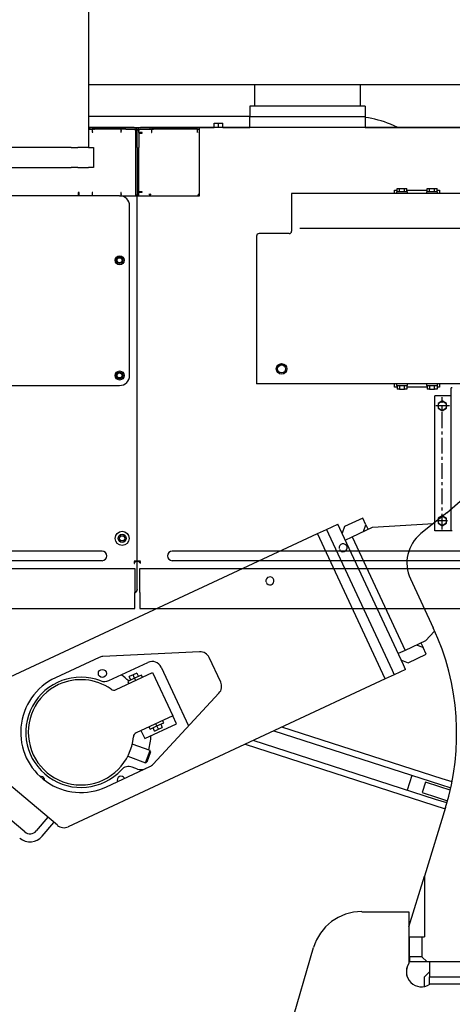
# Model space of a CAD drawing. Units: millimetres. Extents: x -83117 to 309054, y -13374 to 419901.
# Drawn here: x -41683 to -40816, y 17696 to 19670 of the extents above; entities that cross this region are included whole.
import ezdxf

# ---------------------------------------------------------------- set-up
doc = ezdxf.new("R2010")
doc.units = ezdxf.units.MM
doc.linetypes.add('CENTER', pattern=[50.8, 31.75, -6.35, 6.35, -6.35])
doc.layers.add('C_CR0', color=40, linetype='Continuous')
doc.layers.add('C_TR0', color=50, linetype='Continuous')

# ---------------------------------------------------------------- blocks, each defined once
blk = doc.blocks.new('A$C53474DE0')
at = {"layer": 'C_TR0', "linetype": 'Continuous'}
for p, q in [((2966.6, 3027.5), (2930.1, 3010.5)), ((2972.9, 3013.9), (2966.6, 3027.5)), ((3134.9, 3038), (3083.2, 2996.3)), ((2875.8, 2996.3), (2894, 3004.8)), ((2894, 3004.8), (2916.8, 3015.4)), ((2894, 3004.8), (2898.3, 2995.7)), ((2921, 3006.3), (2916.8, 3015.4)), ((3048.4, 2733.1), (2921, 3006.3)), ((2930.1, 3010.5), (2925.3, 2997.2)), ((2945.3, 2989.9), (2986.3, 3009)), ((2968.1, 3000.5), (2972.9, 3013.9)), ((2972.9, 3013.9), (2977.2, 3004.8)), ((2986.3, 3009), (3108.6, 3016.8)), ((2240.6, 2700.1), (2875.8, 2996.3)), ((3011.7, 2704.9), (2875.8, 2996.3)), ((2898.3, 2995.7), (3025.6, 2722.5)), ((2931.6, 2983.5), (2945.3, 2989.9)), ((2945.3, 2989.9), (3051.4, 2762.3)), ((3062.1, 2905.8), (3107.9, 2807.6)), ((3110.7, 2800.5), (3092.4, 2781.4)), ((3092.4, 2781.4), (3051.4, 2762.3)), ((3087.6, 2768), (3074.2, 2772.9)), ((3083.3, 2777.1), (3087.6, 2768)), ((3093.9, 2754.4), (3087.6, 2768)), ((2438.5, 2748), (2351.1, 2707.3)), ((2639.9, 2759.5), (2446, 2749.9)), ((2682.1, 2698.6), (2659.1, 2747.9)), ((3051.4, 2762.3), (3037.8, 2755.9)), ((3057.5, 2737.4), (3093.9, 2754.4)), ((2457.7, 2701.6), (2536.2, 2738.2)), ((2562.9, 2728.4), (2617.7, 2610.8)), ((3052.6, 2724), (3029.9, 2713.4)), ((3044.2, 2742.3), (3057.5, 2737.4)), ((3052.6, 2724), (3048.4, 2733.1)), ((3011.7, 2704.9), (2376.5, 2408.7)), ((2472.5, 2683.5), (2545.7, 2717.7)), ((2509.6, 2706.4), (2496, 2700)), ((2506.5, 2713.2), (2498.7, 2709.6)), ((2501.9, 2702.8), (2498.7, 2709.6)), ((2514.2, 2716.8), (2506.5, 2713.2)), ((2509.6, 2706.4), (2506.5, 2713.2)), ((2523.3, 2712.8), (2509.6, 2706.4)), ((2511.8, 2701.8), (2509.6, 2706.4)), ((2514.2, 2716.8), (2517.4, 2710)), ((2525.4, 2708.2), (2523.3, 2712.8)), ((2545.7, 2717.7), (2586.1, 2631.2)), ((3029.9, 2713.4), (3011.7, 2704.9)), ((3025.6, 2722.5), (3029.9, 2713.4)), ((2496, 2700), (2498.1, 2695.5)), ((2546.7, 2534.1), (2678.6, 2676.5)), ((2586.1, 2631.2), (2512.8, 2597)), ((2593.5, 2615.2), (2586.1, 2631.2)), ((2529.8, 2585.5), (2593.5, 2615.2)), ((2538.4, 2609), (2540.6, 2604.4)), ((2540.6, 2604.4), (2554.2, 2610.8)), ((2549.7, 2600.3), (2546.5, 2607.2)), ((2554.2, 2610.8), (2552.1, 2615.3)), ((2554.2, 2610.8), (2567.9, 2617.1)), ((2557.4, 2604), (2554.2, 2610.8)), ((2557.4, 2604), (2565.1, 2607.6)), ((2562, 2614.4), (2565.1, 2607.6)), ((2567.9, 2617.1), (2565.8, 2621.7)), ((3126, 2504.7), (2804.5, 2608.3)), ((2522.3, 2601.4), (2529.8, 2585.5)), ((2549.7, 2600.3), (2557.4, 2604)), ((2788.4, 2600.8), (3122.3, 2493.2)), ((2540.5, 2561.5), (2504.8, 2574.5)), ((2730.9, 2574), (3109, 2452.1)), ((3112.7, 2463.5), (2747, 2581.5)), ((2495.9, 2549.9), (2531.6, 2536.9)), ((2531.6, 2536.9), (2540.5, 2561.5)), ((2541.7, 2558.9), (2534.2, 2538.1)), ((2541.7, 2558.9), (2540.5, 2561.5)), ((2453, 2488.7), (2540.4, 2529.5)), ((2515.2, 2524.3), (2504.7, 2528.1)), ((2531.6, 2536.9), (2534.2, 2538.1)), ((2355.1, 2411.6), (2236.2, 2511.3)), ((3064.9, 2511.7), (3055.3, 2482)), ((3092.2, 2498.1), (3085.4, 2477.1)), ((3120.9, 2488.9), (3092.2, 2498.1)), ((3142, 2482.1), (3120.9, 2488.9)), ((3122.3, 2493.2), (3143, 2486.5)), ((3145.5, 2498.4), (3126, 2504.7)), ((3085.4, 2477.1), (3114.1, 2467.9)), ((3114.1, 2467.9), (3136.5, 2460.6)), ((3109, 2452.1), (3131.8, 2444.7)), ((3135.3, 2456.3), (3112.7, 2463.5)), ((2289.7, 2398.2), (2234.3, 2444.7)), ((2335.6, 2427.9), (2312.4, 2400.2)), ((3132.6, 2447.3), (3090.2, 2309.8)), ((2324.7, 2389.8), (2347.9, 2417.5)), ((3090.2, 2309.8), (3090.2, 2188.2)), ((3059.1, 2208.3), (3090.2, 2309.3)), ((2964.5, 2238.4), (3059.1, 2238.4)), ((3059.1, 2238.4), (3059.1, 2134.5)), ((3059.1, 2188.2), (3060.1, 2188.2)), ((3060.1, 2188.2), (3090.2, 2188.2)), ((3060.1, 2148), (3060.1, 2188.2)), ((3085.2, 2188.2), (3085.2, 2148)), ((2808.1, 1962), (2868.1, 2166.3)), ((3060.1, 2138), (3059.1, 2138)), ((3060.1, 2148), (3060.1, 2138)), ((3085.2, 2148), (3060.1, 2148)), ((3095.4, 2138), (3060.1, 2138)), ((3085.2, 2148), (3095.4, 2138)), ((3435.8, 2138), (3095.4, 2138)), ((3100.3, 2138), (3100.3, 2107.8)), ((3055.1, 2110.2), (3055.1, 2125.6)), ((3100.3, 2117.9), (3090.2, 2107.8)), ((3090.2, 2088.4), (3090.2, 2107.8)), ((3100.3, 2092.8), (3100.3, 2107.8)), ((3100.3, 2107.8), (3411.7, 2107.8)), ((3411.7, 2092.8), (3100.3, 2092.8)), ((3100.3, 2092.4), (3100.3, 2092.8))]:
    blk.add_line(p, q, dxfattribs=at)
blk.add_circle((2445, 2716), 8.04, dxfattribs=at)
for centre, radius, start, end in [((2820, 3429.3), 502.3, 308.8287, 0), ((3130.4, 2937.7), 75.3, 128.8287, 204.9993), ((2652.6, 2595.4), 502.3, 342.8597, 24.9993), ((2447, 2729.8), 20.1, 92.8665, 115), ((2640.9, 2739.4), 20.1, 25, 92.8197), ((2544.7, 2719.9), 20.1, 25, 115), ((2402, 2598), 120.6, 115, 295), ((2402, 2598), 110.5, 68.8131, 317.1863), ((2402, 2598), 140.6, 47.0243, 55), ((2402, 2598), 105.5, 115, 355), ((2402, 2598), 105.5, 55, 115), ((2449.2, 2719.8), 20.1, 248.8131, 295), ((2663.9, 2690.1), 20.1, 317.1803, 25), ((2468.3, 2692.6), 10, 235, 295), ((2517.1, 2587.9), 10, 115, 175), ((2402, 2598), 140.6, 345.4173, 357.336), ((2497.8, 2509.2), 20.1, 70, 137.1863), ((2531.9, 2547.7), 20.1, 295, 317.1335), ((2321.3, 2501.8), 8.04, 21.3974, 99.8718), ((2482.7, 2501.8), 8.04, 30.5879, 199.1484), ((2522.1, 2543.2), 20.1, 250, 295), ((3113.5, 2508.7), 0.502, 342.1255, 72.1255), ((2321.3, 2501.8), 8.04, 0.1282, 21.3974), ((3138.4, 2500.7), 0.502, 72.1255, 162.1255), ((2368, 2426.9), 20.1, 230, 295), ((2300.1, 2410.5), 32.1, 230, 320), ((2300.1, 2410.5), 16.1, 230, 320), ((2964.5, 2138), 100.5, 90, 163.6254), ((3084.2, 2117.9), 30.1, 146.4427, 303.5573)]:
    blk.add_arc(centre, radius, start, end, dxfattribs=at)
blk = doc.blocks.new('A$C61463F1F')
at = {"layer": 'C_CR0', "linetype": 'Continuous'}
for p, q in [((2466.3, 5528.6), (2466.3, 3770.5)), ((3080.7, 3896.1), (2466.3, 3896.1)), ((2799.9, 3852.9), (2799.9, 3896.1)), ((3010.8, 3896.1), (3010.8, 3852.9)), ((4190.8, 3896.1), (3080.7, 3896.1)), ((2789.8, 3852.9), (2789.8, 3832.8)), ((3020.9, 3852.9), (2789.8, 3852.9)), ((3020.9, 3852.9), (3020.9, 3832.8)), ((2789.8, 3832.8), (2466.3, 3832.8)), ((2789.8, 3810.7), (2789.8, 3832.8)), ((2789.8, 3832.8), (3020.9, 3832.8)), ((3020.9, 3832.8), (3020.9, 3810.7)), ((2466.3, 3810.7), (2718.2, 3810.7)), ((2468.6, 3810.6), (2466.3, 3810.6)), ((2537.7, 3810.6), (2468.6, 3810.6)), ((2468.6, 3810.6), (2468.6, 3807.4)), ((2557.6, 3810.6), (2537.7, 3810.6)), ((2537.7, 3810.6), (2537.7, 3807.4)), ((2589.1, 3810.6), (2570.4, 3810.6)), ((2688.6, 3810.6), (2589.1, 3810.6)), ((2589.1, 3810.6), (2589.1, 3807.4)), ((3456.7, 3810.6), (2688.6, 3810.6)), ((2688.6, 3804.1), (2688.6, 3810.6)), ((2718.2, 3810.6), (2718.2, 3819.4)), ((2718.2, 3819.4), (2726.7, 3819.4)), ((2726.7, 3819.4), (2735.3, 3819.4)), ((2726.7, 3810.6), (2726.7, 3819.4)), ((2735.3, 3810.6), (2735.3, 3819.4)), ((2735.3, 3810.7), (2789.8, 3810.7)), ((3020.9, 3810.7), (2789.8, 3810.7)), ((3020.9, 3810.7), (3315.2, 3810.7)), ((3086.2, 3810.7), (3071.5, 3816.9)), ((2466.3, 3807.4), (2466.8, 3807.4)), ((2466.8, 3807.4), (2469.5, 3807.4)), ((2469.5, 3807.4), (2474.1, 3807.4)), ((2537.7, 3807.4), (2474.1, 3807.4)), ((2474.1, 3807.4), (2474.1, 3800.9)), ((2474.1, 3800.9), (2475, 3800.9)), ((2476.8, 3807.4), (2476.8, 3805.7)), ((2531.3, 3800.9), (2532.2, 3800.9)), ((2532.2, 3800.9), (2532.2, 3807.4)), ((2541.2, 3807.4), (2537.7, 3807.4)), ((2541.2, 3807.4), (2560.8, 3807.4)), ((2560.8, 3807.4), (2560.8, 3770.5)), ((2564, 3770.5), (2564, 3804.1)), ((2567.2, 3807.4), (2587.2, 3807.4)), ((2567.2, 3800.3), (2567.2, 3807.4)), ((2567.2, 3800.3), (2567.2, 3770.5)), ((2574.2, 3800.3), (2567.2, 3800.3)), ((2567.2, 3799.3), (2573.6, 3799.3)), ((2573.6, 3799.3), (2574.2, 3799.3)), ((2574.2, 3799.3), (2574.2, 3800.3)), ((2587.2, 3807.4), (2590, 3807.4)), ((2590, 3807.4), (2592.6, 3807.4)), ((2685.1, 3807.4), (2592.6, 3807.4)), ((2592.6, 3807.4), (2592.6, 3800.3)), ((2592.6, 3800.3), (2593.1, 3800.3)), ((2593.1, 3800.3), (2593.1, 3800.9)), ((2595.4, 3807.4), (2595.4, 3806.1)), ((2684.6, 3800.9), (2684.6, 3800.3)), ((2684.6, 3800.3), (2685.1, 3800.3)), ((2685.1, 3807.4), (2688.1, 3807.4)), ((2685.1, 3800.3), (2685.1, 3807.4)), ((2688.1, 3807.4), (2688.6, 3807.4)), ((2688.6, 3770.5), (2688.6, 3804.1)), ((2431.8, 3770.5), (2296.5, 3770.5)), ((2431.8, 3770.5), (2444.8, 3770.5)), ((2461.3, 3770.5), (2444.8, 3770.5)), ((2466.3, 3770.5), (2461.3, 3770.5)), ((2466.3, 3770.5), (2476.4, 3770.5)), ((2476.4, 3770.5), (2476.4, 3760.4)), ((2560.8, 3770.5), (2560.8, 3673.4)), ((2564, 3770.5), (2564, 3673.4)), ((2567.2, 3680.5), (2567.2, 3770.5)), ((2688.6, 3673.4), (2688.6, 3770.5)), ((2476.4, 3760.4), (2476.4, 3740.3)), ((2476.4, 3740.3), (2476.4, 3730.3)), ((2296.5, 3730.3), (2431.8, 3730.3)), ((2444.8, 3730.3), (2431.8, 3730.3)), ((2444.8, 3730.3), (2461.3, 3730.3)), ((2461.3, 3730.3), (2466.3, 3730.3)), ((2476.4, 3730.3), (2466.3, 3730.3)), ((2528.8, 3673.4), (2292.7, 3673.4)), ((2445.9, 3679.9), (2445.9, 3673.4)), ((2447.6, 3679.9), (2445.9, 3679.9)), ((2447.6, 3673.4), (2447.6, 3679.9)), ((2475, 3679.9), (2474.1, 3679.9)), ((2474.1, 3679.9), (2474.1, 3673.4)), ((2476.8, 3675.1), (2476.8, 3673.4)), ((2528.8, 3673.4), (2557.6, 3673.4)), ((2532.2, 3679.9), (2531.3, 3679.9)), ((2532.2, 3673.4), (2532.2, 3679.9)), ((2557.6, 3673.4), (2564, 3673.4)), ((2564, 3674.9), (2560.8, 3674.9)), ((2564, 3673.4), (2570.4, 3673.4)), ((2564, 2940.9), (2564, 3673.4)), ((2573.6, 3681.5), (2567.2, 3681.5)), ((2567.2, 3680.5), (2574.2, 3680.5)), ((2567.2, 3673.4), (2567.2, 3680.5)), ((2570.4, 3673.4), (2688.6, 3673.4)), ((2574.2, 3681.5), (2573.6, 3681.5)), ((2574.2, 3680.5), (2574.2, 3681.5)), ((2587.2, 3676.6), (2590, 3676.6)), ((2589.1, 3676.6), (2589.1, 3673.7)), ((2590.7, 3676.6), (2590, 3676.6)), ((2688.1, 3676.6), (2687, 3676.6)), ((2688.1, 3676.6), (2688.6, 3676.6)), ((4109.1, 3678.2), (2873.4, 3678.2)), ((2873.4, 3678.2), (2873.4, 3677.7)), ((2873.4, 3677.7), (2873.4, 3609.4)), ((3079.4, 3678.2), (3079.4, 3684.5)), ((3079.4, 3684.5), (3084.6, 3684.5)), ((3094.4, 3681.4), (3083.4, 3681.4)), ((3083.4, 3681.4), (3083.4, 3678.2)), ((3084.6, 3688.4), (3089.5, 3688.4)), ((3084.6, 3681.4), (3084.6, 3688.4)), ((3089.5, 3688.4), (3099.4, 3688.4)), ((3089.5, 3681.4), (3089.5, 3688.4)), ((3105.5, 3681.4), (3094.4, 3681.4)), ((3099.4, 3688.4), (3104.3, 3688.4)), ((3099.4, 3681.4), (3099.4, 3688.4)), ((3104.3, 3681.4), (3104.3, 3688.4)), ((3104.3, 3684.5), (3144.8, 3684.5)), ((3105.5, 3678.2), (3105.5, 3681.4)), ((3154.7, 3681.4), (3143.7, 3681.4)), ((3143.7, 3681.4), (3143.7, 3678.2)), ((3144.8, 3688.4), (3149.8, 3688.4)), ((3144.8, 3681.4), (3144.8, 3688.4)), ((3149.8, 3688.4), (3159.6, 3688.4)), ((3149.8, 3681.4), (3149.8, 3688.4)), ((3165.8, 3681.4), (3154.7, 3681.4)), ((3159.6, 3688.4), (3164.6, 3688.4)), ((3159.6, 3681.4), (3159.6, 3688.4)), ((3164.6, 3681.4), (3164.6, 3688.4)), ((3164.6, 3684.5), (3169.8, 3684.5)), ((3165.8, 3678.2), (3165.8, 3681.4)), ((3169.8, 3684.5), (3169.8, 3678.2)), ((2548.9, 3313.3), (2548.9, 3653.3)), ((2803.1, 3592.8), (2803.1, 3302.8)), ((2868.4, 3597.8), (2808.1, 3597.8)), ((2873.4, 3609.4), (2873.4, 3603.5)), ((2873.4, 3603.5), (2873.4, 3602.8)), ((3856.7, 3607.8), (2890, 3607.8)), ((2803.1, 3302.8), (2803.1, 3296.4)), ((3886.5, 3296.4), (2803.1, 3296.4)), ((3079.4, 3289.7), (3079.4, 3296.4)), ((3083.4, 3296.4), (3083.4, 3293.2)), ((3105.5, 3293.2), (3105.5, 3296.4)), ((3143.7, 3296.4), (3143.7, 3293.2)), ((3165.8, 3293.2), (3165.8, 3296.4)), ((3169.8, 3296.4), (3169.8, 3289.7)), ((1700, 3293.2), (2528.8, 3293.2)), ((3084.6, 3289.7), (3079.4, 3289.7)), ((3083.4, 3293.2), (3105.5, 3293.2)), ((3084.6, 3293.2), (3084.6, 3286.2)), ((3089.5, 3286.2), (3084.6, 3286.2)), ((3089.5, 3293.2), (3089.5, 3286.2)), ((3089.5, 3286.2), (3099.4, 3286.2)), ((3099.4, 3286.2), (3099.4, 3293.2)), ((3104.3, 3286.2), (3099.4, 3286.2)), ((3104.3, 3293.2), (3104.3, 3286.2)), ((3144.8, 3289.7), (3104.3, 3289.7)), ((3143.7, 3293.2), (3165.8, 3293.2)), ((3144.8, 3293.2), (3144.8, 3286.2)), ((3149.8, 3286.2), (3144.8, 3286.2)), ((3149.8, 3293.2), (3149.8, 3286.2)), ((3149.8, 3286.2), (3159.6, 3286.2)), ((3159.6, 3286.2), (3159.6, 3293.2)), ((3164.6, 3286.2), (3159.6, 3286.2)), ((3164.6, 3293.2), (3164.6, 3286.2)), ((3169.8, 3289.7), (3164.6, 3289.7)), ((3195.3, 3288.7), (3193, 3288.7)), ((3193, 3001.9), (3193, 3288.7)), ((3160.1, 3001.9), (3160.1, 3272.2)), ((3193, 3272.2), (3160.1, 3272.2)), ((3195.3, 3001.9), (3160.1, 3001.9)), ((2528.1, 2986.8), (2531, 2991.8)), ((2531, 2981.8), (2528.1, 2986.8)), ((2531, 2991.8), (2536.8, 2991.8)), ((2536.8, 2981.8), (2531, 2981.8)), ((2536.8, 2991.8), (2539.7, 2986.8)), ((2539.7, 2986.8), (2536.8, 2981.8)), ((2465, 2961.2), (1763.8, 2961.2)), ((2493.7, 2961.2), (2465, 2961.2)), ((2662.9, 2961.2), (2634.3, 2961.2)), ((3364.2, 2961.2), (2662.9, 2961.2)), ((1763.8, 2942.1), (2465, 2942.1)), ((2465, 2942.1), (2493.7, 2942.1)), ((2634.3, 2942.1), (2662.9, 2942.1)), ((2662.9, 2942.1), (3364.2, 2942.1)), ((1669.9, 2926.4), (2559, 2926.4)), ((2564, 2940.9), (2557.6, 2940.9)), ((2557.6, 2940.7), (2557.6, 2936.2)), ((2559, 2926.4), (2559, 2878.5)), ((2564, 2940.7), (2560.8, 2940.7)), ((2570.4, 2940.9), (2564, 2940.9)), ((2564, 2884.3), (2564, 2940.7)), ((2567.2, 2940.7), (2564, 2940.7)), ((2569, 2878.5), (2569, 2926.4)), ((2569, 2926.4), (3458.1, 2926.4)), ((2570.4, 2936.2), (2570.4, 2940.7)), ((2559, 2846), (2559, 2878.5)), ((2569, 2878.5), (2569, 2846)), ((1669.9, 2846), (2559, 2846)), ((2569, 2846), (3458.1, 2846))]:
    blk.add_line(p, q, dxfattribs=at)
at = {"layer": 'C_CR0', "linetype": 'CENTER'}
for p, q in [((3175.2, 3004.5), (3175.2, 3270.1)), ((3189.5, 3252.5), (3162.2, 3252.5)), ((3185.5, 3022), (3162.9, 3022))]:
    blk.add_line(p, q, dxfattribs=at)
at = {"layer": 'C_CR0', "linetype": 'Continuous'}
for points in [[(2475, 3800.9), (2475.1, 3801.4), (2475.2, 3801.9), (2475.2, 3801.9), (2475.2, 3801.9), (2475.2, 3801.9), (2475.2, 3801.9), (2475.2, 3801.9), (2475.2, 3801.9), (2475.2, 3801.9), (2475.2, 3801.9), (2475.2, 3801.9), (2475.2, 3801.9), (2475.2, 3801.9), (2475.2, 3801.9), (2475.2, 3801.9), (2475.2, 3801.9), (2475.2, 3801.9), (2475.2, 3801.9)], [(2593.1, 3800.9), (2593.2, 3801.4), (2593.3, 3801.9), (2593.3, 3801.9), (2593.3, 3801.9), (2593.3, 3801.9), (2593.3, 3801.9), (2593.3, 3801.9), (2593.3, 3801.9), (2593.3, 3801.9), (2593.3, 3801.9), (2593.3, 3801.9), (2593.3, 3801.9), (2593.3, 3801.9), (2593.3, 3801.9), (2593.3, 3801.9), (2593.3, 3801.9), (2593.3, 3801.9), (2593.3, 3801.9)], [(2480.3, 3673.4), (2479.9, 3673.5), (2479.5, 3673.6), (2479.5, 3673.6), (2479.5, 3673.6), (2479.5, 3673.6), (2479.5, 3673.6), (2479.5, 3673.6), (2479.5, 3673.6), (2479.5, 3673.6), (2479.5, 3673.6), (2479.5, 3673.6), (2479.5, 3673.6), (2479.5, 3673.6), (2479.5, 3673.6), (2479.5, 3673.6), (2479.5, 3673.6), (2479.5, 3673.6), (2479.5, 3673.6)], [(3175.2, 3262.4), (3166.6, 3257.4), (3166.6, 3247.6), (3175.2, 3242.6), (3183.7, 3247.6), (3183.7, 3257.4), (3175.2, 3262.4)], [(3175.2, 3031.9), (3166.6, 3027), (3166.6, 3017.1), (3175.2, 3012.2), (3183.7, 3017.1), (3183.7, 3027), (3175.2, 3031.9)], [(2557.6, 2936.2), (2558, 2936.2), (2558.5, 2936.3), (2558.5, 2936.3), (2558.5, 2936.3), (2558.5, 2936.3), (2558.5, 2936.3), (2558.5, 2936.3), (2558.5, 2936.3), (2558.5, 2936.3), (2558.5, 2936.3), (2558.5, 2936.3), (2558.5, 2936.3), (2558.5, 2936.3), (2558.5, 2936.3), (2558.5, 2936.3), (2558.5, 2936.3), (2558.5, 2936.3), (2558.5, 2936.3)], [(2564, 2940.7), (2564.2, 2940), (2564.2, 2940), (2564.2, 2940), (2564.2, 2940), (2564.2, 2940), (2564.2, 2940), (2564.2, 2940), (2564.2, 2940), (2564.2, 2940), (2564.2, 2940), (2564.2, 2940), (2564.2, 2940), (2564.2, 2940), (2564.2, 2940), (2564.2, 2940), (2564.2, 2940), (2564.2, 2940), (2564.2, 2940)], [(2564, 2884.3), (2563.9, 2883.7), (2563.9, 2883.7), (2563.9, 2883.7), (2563.9, 2883.7), (2563.9, 2883.7), (2563.9, 2883.7), (2563.9, 2883.7), (2563.9, 2883.7), (2563.9, 2883.7), (2563.9, 2883.7), (2563.9, 2883.7), (2563.9, 2883.7), (2563.9, 2883.7), (2563.9, 2883.7), (2563.9, 2883.7)], [(2564, 2884.2), (2564, 2883.6), (2564, 2883.6), (2564, 2883.6), (2564, 2883.6), (2564, 2883.6), (2564, 2883.6), (2564, 2883.6), (2564, 2883.6), (2564, 2883.6), (2564, 2883.6), (2564, 2883.6), (2564, 2883.6), (2564, 2883.6), (2564, 2883.6), (2564, 2883.6)], [(2569, 2880), (2568.6, 2880.1), (2568.2, 2880.2), (2568.2, 2880.2), (2568.2, 2880.2), (2568.2, 2880.2), (2568.2, 2880.2), (2568.2, 2880.2), (2568.2, 2880.2), (2568.2, 2880.2), (2568.2, 2880.2), (2568.2, 2880.2), (2568.2, 2880.2), (2568.2, 2880.2), (2568.2, 2880.2), (2568.2, 2880.2)]]:
    blk.add_lwpolyline(points, dxfattribs=at)
for points in [[(2532.2, 3804.5), (2531.9, 3803.7), (2531.7, 3803.3), (2531.5, 3802.7), (2531.4, 3801.7), (2531.3, 3800.9), (2531.3, 3800.9, -1)], [(2531.3, 3679.9), (2531.4, 3679.1), (2531.5, 3678.1), (2531.7, 3677.5), (2531.9, 3677), (2532.2, 3676.3), (2532.2, 3676.3, -1)], [(2590.7, 3676.6), (2590.5, 3675.6), (2590.2, 3674.9), (2589.9, 3674.4), (2589.4, 3674), (2588.9, 3673.7), (2587.9, 3673.4), (2587.9, 3673.4, -1)], [(2684.2, 3673.4), (2685.1, 3673.7), (2685.7, 3674), (2686.2, 3674.4), (2686.5, 3674.9), (2686.7, 3675.6), (2687, 3676.6), (2687, 3676.6, -1)], [(2557.6, 2938.4), (2558.7, 2938.6), (2559.3, 2938.8), (2559.8, 2939.1), (2560.2, 2939.5), (2560.5, 2939.9), (2560.8, 2940.7), (2560.8, 2940.7, -1)], [(2567.2, 2940.7), (2567.5, 2939.9), (2567.7, 2939.5), (2568.1, 2939.1), (2568.7, 2938.8), (2569.3, 2938.6), (2570.4, 2938.4), (2570.4, 2938.4, -1)]]:
    blk.add_lwpolyline(points, format="xyb", dxfattribs=at)
blk.add_lwpolyline([(2685, 3803.3), (2685, 3803.3), (2685, 3803.3), (2685, 3803.3), (2685, 3803.3), (2685, 3803.3), (2685, 3803.3, -1)], format="xyb", close=True, dxfattribs=at)
for centre, radius in [((2528.8, 3544.3), 9.04), ((2528.8, 3544.3), 6.53), ((2528.8, 3544.3), 5.02), ((2853.3, 3326.5), 10.6), ((2853.3, 3326.5), 10.5), ((2528.8, 3313.3), 9.04), ((2528.8, 3313.3), 6.53), ((2528.8, 3313.3), 5.02), ((2853.3, 3326.5), 8.04), ((3175.2, 3252.5), 8.54), ((3175.2, 3022), 8.54), ((2533.9, 2986.8), 14.1), ((2533.9, 2986.8), 8.15)]:
    blk.add_circle(centre, radius, dxfattribs=at)
for centre, radius, start, end in [((2993.2, 3631.8), 200.9, 67.0592, 82.0728), ((2557.6, 3804.1), 6.43, 0, 90), ((2570.4, 3804.1), 6.43, 90, 180), ((2557.6, 3804.1), 3.21, 0, 90), ((2570.4, 3804.1), 3.21, 90, 180), ((2528.8, 3653.3), 20.1, 0, 90), ((2808.1, 3592.8), 5.02, 90, 180), ((2868.4, 3602.8), 5.02, 270, 0), ((2528.8, 3313.3), 20.1, 270, 0), ((2493.7, 2951.6), 9.54, 270, 90), ((2634.3, 2951.6), 9.54, 90, 270), ((2976.6, 2967.9), 8, 199.4498, 190.1504), ((2829.9, 2901.4), 8.06, 199.3752, 190.1505), ((2557.6, 2884.2), 6.43, 282.6326, 0)]:
    blk.add_arc(centre, radius, start, end, dxfattribs=at)
blk.add_blockref('A$C53474DE0', (49.2, 0))
blk = doc.blocks.new('A$C58EF3087')
blk.add_blockref('A$C61463F1F', (0, 0))

msp = doc.modelspace()

# ---------------------------------------------------------------- block references
msp.add_blockref('A$C58EF3087', (-44011.358, 15643.068))

doc.saveas('drawing.dxf')
